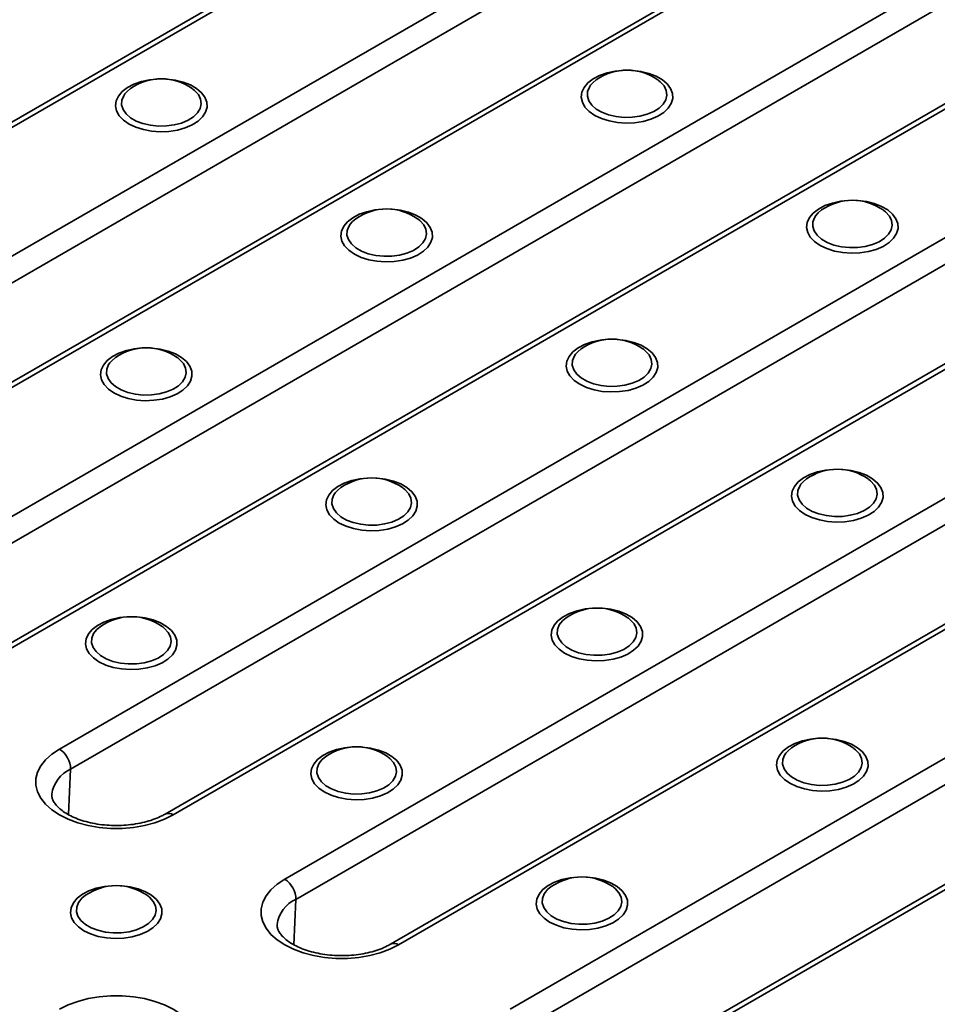
# Model space of a CAD drawing. Units: inches. Extents: x 0.2 to 8.4, y 0.1 to 10.9.
# Drawn here: x 7.2 to 7.4, y 8.3 to 8.5 of the extents above; entities that cross this region are included whole.
import ezdxf

# ---------------------------------------------------------------- set-up
doc = ezdxf.new("R2010")
doc.units = ezdxf.units.IN
doc.header["$MEASUREMENT"] = 0

msp = doc.modelspace()

# ---------------------------------------------------------------- linework, layer by layer
at = {"color": 7, "linetype": 'Continuous', "lineweight": 35}
for p, q in [((7.37370701481048, 8.625757023301434), (7.08202546757103, 8.457372850238)), ((7.375269387830224, 8.625602310643636), (7.083587840590774, 8.457218137580204)), ((7.105447250682357, 8.444598968740893), (7.397128797921809, 8.612983141804326)), ((7.399335478284053, 8.60902401717143), (7.107653931044602, 8.440639844107997)), ((7.41790118863464, 8.600244269806973), (7.126219641395188, 8.43186009674354)), ((7.419463561654384, 8.600089557149177), (7.127782014414933, 8.431705384085744)), ((7.149641424506517, 8.419086215246434), (7.441322971745968, 8.587470388309866)), ((7.443529652108213, 8.58351126367697), (7.151848104868761, 8.415127090613536)), ((7.462095362458799, 8.574731516312514), (7.170413815219348, 8.406347343249081)), ((7.463657735478543, 8.574576803654718), (7.171976188239092, 8.406192630591285)), ((7.193835598330676, 8.393573461751973), (7.485517145570127, 8.561957634815407)), ((7.487723825932371, 8.557998510182511), (7.196042278692921, 8.389614337119077)), ((7.506289536282958, 8.549218762818054), (7.214607989043508, 8.380834589754622)), ((7.507851909302702, 8.549064050160258), (7.216170362063251, 8.380679877096824)), ((7.238029772154835, 8.368060708257515), (7.529711319394286, 8.536444881320948)), ((7.531917999756531, 8.53248575668805), (7.24023645251708, 8.364101583624617)), ((7.550483710107118, 8.523706009323595), (7.258802162867665, 8.355321836260162)), ((7.552046083126862, 8.523551296665797), (7.260364535887409, 8.355167123602365)), ((7.311345672202922, 8.524683078806417), (7.311206885299018, 8.524783243244245)), ((7.220011046299661, 8.522982228573452), (7.219872259395755, 8.523082393011281)), ((7.282223945978995, 8.342547954763054), (7.573905493218446, 8.510932127826488)), ((7.576112173580689, 8.506973003193592), (7.284430626341238, 8.338588830130158)), ((7.355539846027082, 8.499170325311958), (7.355401059123177, 8.499270489749787)), ((7.26420522012382, 8.497469475078994), (7.264066433219915, 8.497569639516822)), ((7.594677883931276, 8.498193255829134), (7.302996336691825, 8.329809082765701)), ((7.59624025695102, 8.498038543171338), (7.30455870971157, 8.329654370107905)), ((7.308399393947978, 8.471956721584535), (7.308260607044073, 8.472056886022362)), ((7.217064768044716, 8.47025587135157), (7.216925981140812, 8.470356035789399)), ((7.352593567772138, 8.446443968090074), (7.352454780868233, 8.446544132527903)), ((7.261258941868875, 8.44474311785711), (7.261120154964971, 8.444843282294938)), ((7.305453115693034, 8.419230364362651), (7.30531432878913, 8.41933052880048)), ((7.214118489789772, 8.417529514129686), (7.213979702885868, 8.417629678567515)), ((7.258312663613931, 8.392016760635228), (7.258173876710026, 8.392116925073054)), ((7.349647289517193, 8.39371761086819), (7.349508502613288, 8.39381777530602)), ((7.195627622264094, 8.380717093660037), (7.196042278692921, 8.389614337119077)), ((7.302506837438091, 8.366504007140769), (7.302368050534185, 8.366604171578595)), ((7.211172211534828, 8.364803156907803), (7.211033424630923, 8.364903321345633)), ((7.239821796088254, 8.355204340165576), (7.24023645251708, 8.364101583624617))]:
    msp.add_line(p, q, dxfattribs=at)
at = {"color": 7, "linetype": 'Continuous', "lineweight": 35, "flags": 128}
for points in [[(7.298828276103367, 8.517829120317336), (7.297741839614171, 8.518588729696871), (7.296924057892783, 8.51945330775865), (7.29640448770132, 8.520391606398883), (7.296201907660231, 8.521369713059999), (7.296323639540018, 8.522352276418832), (7.296765283633374, 8.523303784075553), (7.297510877772076, 8.524189846064315), (7.298533474241322, 8.524978437796236), (7.299796113740365, 8.525641057511466), (7.301253161187934, 8.526153756407057), (7.302851955092977, 8.526498004209103), (7.304279378464351, 8.526648699207652)], [(7.306070676017144, 8.526648699207653), (7.306240609364985, 8.526637916430731), (7.307907994937509, 8.52642852405809), (7.309476603936795, 8.526040749773092), (7.310889742746636, 8.525488608748734), (7.312096336848551, 8.524792056800225), (7.313052776787942, 8.52397626912983), (7.313724494333423, 8.523070730429476), (7.314087211862756, 8.522108169227149), (7.314127819819379, 8.52112337499263), (7.313844850525936, 8.520151940755412), (7.313248531229965, 8.519228976679875), (7.312360414464512, 8.518387841092467), (7.31121259908345, 8.517658934824876), (7.309846570125254, 8.517068602448758), (7.308311699435626, 8.516638180114283), (7.306663461240356, 8.516383224406074), (7.304961427162262, 8.516312950087702), (7.303267113147535, 8.516429897056138), (7.301641756119159, 8.516729838543235), (7.300144100714967, 8.517201933882161), (7.298828276103367, 8.517829120317336), (7.298828276103367, 8.517829120317336)], [(7.207493650200105, 8.516128270084371), (7.206407213710909, 8.516887879463907), (7.20558943198952, 8.517752457525685), (7.205069861798059, 8.518690756165919), (7.204867281756969, 8.519668862827034), (7.204989013636755, 8.520651426185868), (7.205430657730113, 8.521602933842589), (7.206176251868813, 8.52248899583135), (7.207198848338059, 8.523277587563271), (7.208461487837103, 8.523940207278502), (7.209918535284673, 8.524452906174094), (7.211517329189714, 8.524797153976138), (7.212944752558637, 8.524947848974547)], [(7.214736050116439, 8.524947848974541), (7.214905983461722, 8.524937066197769), (7.216573369034247, 8.524727673825126), (7.218141978033532, 8.524339899540129), (7.219555116843375, 8.52378775851577), (7.220761710945289, 8.52309120656726), (7.22171815088468, 8.522275418896868), (7.22238986843016, 8.521369880196511), (7.222752585959492, 8.520407318994184), (7.222793193916116, 8.519422524759667), (7.222510224622674, 8.518451090522449), (7.221913905326701, 8.51752812644691), (7.221025788561251, 8.516686990859503), (7.219877973180188, 8.515958084591912), (7.218511944221992, 8.515367752215793), (7.216977073532363, 8.514937329881318), (7.215328835337092, 8.514682374173109), (7.213626801258999, 8.51461209985474), (7.211932487244272, 8.514729046823174), (7.210307130215898, 8.51502898831027), (7.208809474811704, 8.515501083649196), (7.207493650200105, 8.516128270084371), (7.207493650200105, 8.516128270084371)], [(7.298020233153744, 8.523728897655872), (7.297781258362188, 8.523374786809615), (7.297423873942962, 8.52248571289879), (7.297383822650469, 8.52157330775401), (7.297662744189331, 8.520674925349105), (7.298249219478975, 8.51982734556529), (7.299119238152134, 8.519065268418498), (7.300237181542106, 8.51841989343666), (7.301557280915153, 8.51791764234736), (7.303025491247838, 8.517579077369207), (7.304581703836632, 8.517418059392186), (7.306162207155304, 8.517441180511195), (7.307702295212286, 8.517647494144905), (7.309138916621572, 8.51802855378891), (7.310413255933871, 8.518568758816615), (7.311473141548008, 8.519245993170712), (7.312275181622409, 8.520032530797172), (7.312786540542193, 8.520896170753154), (7.312986283213101, 8.521801555517388), (7.312866232146717, 8.522711618531249), (7.312431302247807, 8.523589101708016), (7.311699299597532, 8.524398080783339), (7.311345672202922, 8.524683078806417)], [(7.299143169182503, 8.524783243244245), (7.298441344548033, 8.524204130696114), (7.298020233153744, 8.523728897655872)], [(7.206685607250481, 8.522028047422909), (7.206446632458926, 8.52167393657665), (7.206089248039699, 8.520784862665826), (7.206049196747207, 8.519872457521046), (7.206328118286069, 8.518974075116141), (7.206914593575712, 8.518126495332325), (7.207784612248871, 8.517364418185533), (7.208902555638844, 8.516719043203695), (7.210222655011891, 8.516216792114397), (7.211690865344575, 8.515878227136245), (7.21324707793337, 8.515717209159222), (7.214827581252042, 8.51574033027823), (7.216367669309023, 8.515946643911942), (7.21780429071831, 8.516327703555948), (7.219078630030609, 8.516867908583652), (7.220138515644746, 8.517545142937747), (7.220940555719147, 8.518331680564208), (7.22145191463893, 8.51919532052019), (7.221651657309839, 8.520100705284424), (7.221531606243456, 8.521010768298282), (7.221096676344545, 8.521888251475053), (7.220364673694269, 8.522697230550374), (7.220011046299661, 8.522982228573452)], [(7.207808543279239, 8.523082393011281), (7.207106718644771, 8.522503280463152), (7.206685607250481, 8.522028047422909)], [(7.343022449927526, 8.492316366822875), (7.34193601343833, 8.49307597620241), (7.341118231716942, 8.49394055426419), (7.34059866152548, 8.494878852904423), (7.340396081484391, 8.49585695956554), (7.340517813364177, 8.496839522924374), (7.340959457457534, 8.497791030581093), (7.341705051596234, 8.498677092569856), (7.342727648065481, 8.499465684301775), (7.343990287564524, 8.500128304017005), (7.345447335012094, 8.500641002912598), (7.347046128917135, 8.500985250714642), (7.348473552291252, 8.50113594571335)], [(7.35026484983854, 8.501135945713353), (7.350434783189145, 8.501125162936273), (7.352102168761668, 8.50091577056363), (7.353670777760954, 8.500527996278633), (7.355083916570796, 8.499975855254274), (7.35629051067271, 8.499279303305764), (7.357246950612102, 8.49846351563537), (7.357918668157582, 8.497557976935017), (7.358281385686915, 8.49659541573269), (7.358321993643538, 8.495610621498171), (7.358039024350096, 8.494639187260953), (7.357442705054124, 8.493716223185416), (7.356554588288672, 8.492875087598007), (7.355406772907609, 8.492146181330417), (7.354040743949414, 8.491555848954299), (7.352505873259784, 8.491125426619824), (7.350857635064513, 8.490870470911613), (7.34915560098642, 8.490800196593243), (7.347461286971694, 8.490917143561678), (7.345835929943319, 8.491217085048776), (7.344338274539126, 8.491689180387702), (7.343022449927526, 8.492316366822875), (7.343022449927526, 8.492316366822875)], [(7.251687824024263, 8.49061551658991), (7.250601387535069, 8.491375125969448), (7.24978360581368, 8.492239704031226), (7.249264035622217, 8.49317800267146), (7.249061455581129, 8.494156109332575), (7.249183187460915, 8.495138672691409), (7.249624831554272, 8.49609018034813), (7.250370425692973, 8.496976242336892), (7.251393022162219, 8.497764834068812), (7.252655661661263, 8.498427453784043), (7.254112709108831, 8.498940152679634), (7.255711503013874, 8.49928440048168), (7.257138926381491, 8.49943509548001)], [(7.258930223941759, 8.499435095480015), (7.259100157285882, 8.499424312703308), (7.260767542858406, 8.499214920330667), (7.262336151857691, 8.498827146045668), (7.263749290667533, 8.49827500502131), (7.264955884769447, 8.4975784530728), (7.26591232470884, 8.496762665402407), (7.26658404225432, 8.495857126702052), (7.266946759783652, 8.494894565499726), (7.266987367740276, 8.493909771265207), (7.266704398446834, 8.49293833702799), (7.266108079150861, 8.492015372952451), (7.26521996238541, 8.491174237365044), (7.264072147004347, 8.490445331097453), (7.26270611804615, 8.489854998721334), (7.261171247356523, 8.48942457638686), (7.259523009161251, 8.489169620678648), (7.257820975083158, 8.48909934636028), (7.256126661068432, 8.489216293328713), (7.254501304040056, 8.489516234815811), (7.253003648635864, 8.489988330154738), (7.251687824024263, 8.49061551658991), (7.251687824024263, 8.49061551658991)], [(7.342214406977903, 8.498216144161413), (7.341975432186347, 8.497862033315155), (7.34161804776712, 8.49697295940433), (7.341577996474629, 8.49606055425955), (7.341856918013491, 8.495162171854647), (7.342443393303134, 8.49431459207083), (7.343313411976292, 8.493552514924039), (7.344431355366265, 8.4929071399422), (7.345751454739312, 8.492404888852901), (7.347219665071997, 8.492066323874749), (7.348775877660791, 8.491905305897728), (7.350356380979464, 8.491928427016736), (7.351896469036445, 8.492134740650446), (7.353333090445732, 8.492515800294452), (7.354607429758031, 8.493056005322154), (7.355667315372167, 8.493733239676253), (7.356469355446569, 8.494519777302711), (7.356980714366353, 8.495383417258696), (7.357180457037261, 8.496288802022928), (7.357060405970877, 8.497198865036788), (7.356625476071966, 8.498076348213557), (7.35589347342169, 8.498885327288878), (7.355539846027082, 8.499170325311958)], [(7.343337343006662, 8.499270489749787), (7.342635518372193, 8.498691377201656), (7.342214406977903, 8.498216144161413)], [(7.250879781074641, 8.496515293928448), (7.250640806283085, 8.496161183082192), (7.250283421863859, 8.495272109171365), (7.250243370571367, 8.494359704026586), (7.250522292110229, 8.493461321621682), (7.251108767399872, 8.492613741837866), (7.25197878607303, 8.491851664691074), (7.253096729463003, 8.491206289709236), (7.25441682883605, 8.490704038619937), (7.255885039168735, 8.490365473641784), (7.25744125175753, 8.490204455664763), (7.259021755076201, 8.490227576783772), (7.260561843133183, 8.490433890417481), (7.26199846454247, 8.490814950061488), (7.263272803854768, 8.491355155089192), (7.264332689468905, 8.492032389443288), (7.265134729543306, 8.492818927069749), (7.26564608846309, 8.493682567025731), (7.265845831133999, 8.494587951789965), (7.265725780067615, 8.495498014803823), (7.265290850168704, 8.496375497980592), (7.264558847518428, 8.497184477055916), (7.26420522012382, 8.497469475078994)], [(7.252002717103399, 8.497569639516822), (7.25130089246893, 8.496990526968691), (7.250879781074641, 8.496515293928448)], [(7.295881997848423, 8.46510276309545), (7.294795561359227, 8.465862372474987), (7.293977779637838, 8.466726950536767), (7.293458209446377, 8.467665249177), (7.293255629405287, 8.468643355838115), (7.293377361285074, 8.469625919196949), (7.293819005378431, 8.47057742685367), (7.294564599517131, 8.471463488842431), (7.295587195986379, 8.472252080574354), (7.296849835485421, 8.472914700289582), (7.298306882932991, 8.473427399185175), (7.299905676838033, 8.473771646987219), (7.30133310020414, 8.473922341985464)], [(7.303124397767498, 8.473922341985464), (7.30329433111004, 8.47391155920885), (7.304961716682565, 8.473702166836206), (7.30653032568185, 8.47331439255121), (7.307943464491693, 8.47276225152685), (7.309150058593606, 8.47206569957834), (7.310106498532998, 8.471249911907947), (7.310778216078479, 8.470344373207592), (7.311140933607811, 8.469381812005265), (7.311181541564434, 8.468397017770748), (7.310898572270993, 8.46742558353353), (7.31030225297502, 8.46650261945799), (7.309414136209569, 8.465661483870583), (7.308266320828507, 8.464932577602992), (7.30690029187031, 8.464342245226874), (7.305365421180681, 8.463911822892399), (7.303717182985411, 8.46365686718419), (7.302015148907318, 8.46358659286582), (7.300320834892592, 8.463703539834254), (7.298695477864215, 8.46400348132135), (7.297197822460022, 8.464475576660277), (7.295881997848423, 8.46510276309545), (7.295881997848423, 8.46510276309545)], [(7.204547371945161, 8.463401912862487), (7.203460935455965, 8.464161522242023), (7.202643153734575, 8.465026100303803), (7.202123583543114, 8.465964398944037), (7.201921003502026, 8.466942505605152), (7.202042735381812, 8.467925068963986), (7.202484379475169, 8.468876576620705), (7.203229973613869, 8.469762638609469), (7.204252570083115, 8.470551230341387), (7.205515209582158, 8.471213850056618), (7.206972257029729, 8.471726548952212), (7.208571050934769, 8.472070796754254), (7.209998474305533, 8.47222149175277)], [(7.211789771859469, 8.472221491752775), (7.211959705206779, 8.472210708975885), (7.213627090779302, 8.472001316603244), (7.215195699778588, 8.471613542318245), (7.216608838588431, 8.471061401293886), (7.217815432690344, 8.470364849345376), (7.218771872629736, 8.469549061674984), (7.219443590175216, 8.468643522974629), (7.219806307704549, 8.467680961772302), (7.219846915661171, 8.466696167537783), (7.219563946367731, 8.465724733300565), (7.218967627071757, 8.464801769225028), (7.218079510306306, 8.46396063363762), (7.216931694925244, 8.463231727370028), (7.215565665967048, 8.462641394993911), (7.214030795277418, 8.462210972659436), (7.212382557082148, 8.461956016951227), (7.210680523004055, 8.461885742632855), (7.208986208989329, 8.46200268960129), (7.207360851960953, 8.462302631088388), (7.205863196556759, 8.462774726427314), (7.204547371945161, 8.463401912862487), (7.204547371945161, 8.463401912862487)], [(7.295073954898799, 8.47100254043399), (7.294834980107244, 8.470648429587731), (7.294477595688018, 8.469759355676906), (7.294437544395526, 8.468846950532125), (7.294716465934388, 8.467948568127223), (7.295302941224031, 8.467100988343406), (7.29617295989719, 8.466338911196614), (7.297290903287162, 8.465693536214777), (7.298611002660208, 8.465191285125478), (7.300079212992893, 8.464852720147325), (7.301635425581688, 8.464691702170303), (7.303215928900361, 8.464714823289311), (7.304756016957342, 8.464921136923023), (7.306192638366629, 8.465302196567029), (7.307466977678927, 8.465842401594733), (7.308526863293064, 8.466519635948828), (7.309328903367465, 8.467306173575288), (7.309840262287248, 8.46816981353127), (7.310040004958156, 8.469075198295505), (7.309919953891774, 8.469985261309365), (7.309485023992863, 8.470862744486134), (7.308753021342588, 8.471671723561455), (7.308399393947978, 8.471956721584535)], [(7.296196890927558, 8.472056886022362), (7.295495066293089, 8.471477773474232), (7.295073954898799, 8.47100254043399)], [(7.203739328995536, 8.469301690201025), (7.203500354203981, 8.468947579354769), (7.203142969784755, 8.468058505443942), (7.203102918492264, 8.467146100299162), (7.203381840031126, 8.466247717894259), (7.203968315320769, 8.465400138110443), (7.204838333993927, 8.464638060963651), (7.205956277383899, 8.463992685981813), (7.207276376756946, 8.463490434892513), (7.208744587089631, 8.46315186991436), (7.210300799678425, 8.46299085193734), (7.211881302997099, 8.463013973056349), (7.21342139105408, 8.463220286690058), (7.214858012463367, 8.463601346334064), (7.216132351775665, 8.464141551361768), (7.217192237389802, 8.464818785715865), (7.217994277464204, 8.465605323342325), (7.218505636383987, 8.466468963298308), (7.218705379054895, 8.46737434806254), (7.218585327988512, 8.4682844110764), (7.218150398089601, 8.469161894253169), (7.217418395439324, 8.46997087332849), (7.217064768044716, 8.47025587135157)], [(7.204862265024295, 8.470356035789399), (7.204160440389827, 8.469776923241268), (7.203739328995536, 8.469301690201025)], [(7.340076171672582, 8.439590009600991), (7.338989735183387, 8.440349618980528), (7.338171953461997, 8.441214197042306), (7.337652383270535, 8.44215249568254), (7.337449803229447, 8.443130602343656), (7.337571535109233, 8.44411316570249), (7.33801317920259, 8.44506467335921), (7.338758773341291, 8.445950735347973), (7.339781369810536, 8.446739327079893), (7.341044009309581, 8.447401946795123), (7.34250105675715, 8.447914645690714), (7.344099850662192, 8.448258893492758), (7.345527274028079, 8.44840958849099)], [(7.347318571591882, 8.44840958849099), (7.3474885049342, 8.44839880571439), (7.349155890506723, 8.448189413341748), (7.350724499506009, 8.447801639056749), (7.352137638315852, 8.44724949803239), (7.353344232417765, 8.44655294608388), (7.354300672357158, 8.445737158413488), (7.354972389902638, 8.444831619713133), (7.35533510743197, 8.443869058510806), (7.355375715388593, 8.442884264276287), (7.355092746095152, 8.441912830039069), (7.354496426799179, 8.440989865963532), (7.353608310033727, 8.440148730376125), (7.352460494652665, 8.439419824108533), (7.351094465694469, 8.438829491732415), (7.349559595004841, 8.43839906939794), (7.347911356809569, 8.438144113689729), (7.346209322731477, 8.438073839371361), (7.34451500871675, 8.438190786339796), (7.342889651688374, 8.43849072782689), (7.341391996284182, 8.438962823165816), (7.340076171672582, 8.439590009600991), (7.340076171672582, 8.439590009600991)], [(7.24874154576932, 8.437889159368028), (7.247655109280124, 8.438648768747564), (7.246837327558735, 8.439513346809342), (7.246317757367273, 8.440451645449576), (7.246115177326184, 8.441429752110693), (7.246236909205971, 8.442412315469527), (7.246678553299327, 8.443363823126246), (7.247424147438029, 8.444249885115008), (7.248446743907274, 8.445038476846928), (7.249709383406318, 8.445701096562159), (7.251166430853888, 8.446213795457751), (7.252765224758929, 8.446558043259795), (7.25419264813112, 8.446708738258392)], [(7.255983945682379, 8.446708738258389), (7.256153879030937, 8.446697955481424), (7.257821264603462, 8.446488563108783), (7.259389873602747, 8.446100788823786), (7.260803012412589, 8.445548647799427), (7.262009606514503, 8.444852095850917), (7.262966046453895, 8.444036308180523), (7.263637763999376, 8.44313076948017), (7.264000481528708, 8.442168208277842), (7.264041089485331, 8.441183414043325), (7.263758120191889, 8.440211979806106), (7.263161800895917, 8.439289015730568), (7.262273684130465, 8.43844788014316), (7.261125868749404, 8.437718973875569), (7.259759839791206, 8.437128641499452), (7.258224969101578, 8.436698219164976), (7.256576730906308, 8.436443263456766), (7.254874696828215, 8.436372989138395), (7.253180382813487, 8.436489936106831), (7.251555025785112, 8.436789877593927), (7.250057370380919, 8.437261972932854), (7.24874154576932, 8.437889159368028), (7.24874154576932, 8.437889159368028)], [(7.339268128722958, 8.445489786939529), (7.339029153931404, 8.445135676093273), (7.338671769512177, 8.444246602182446), (7.338631718219685, 8.443334197037666), (7.338910639758547, 8.442435814632763), (7.33949711504819, 8.441588234848947), (7.340367133721349, 8.440826157702155), (7.341485077111321, 8.440180782720317), (7.342805176484368, 8.439678531631017), (7.344273386817052, 8.439339966652865), (7.345829599405848, 8.439178948675844), (7.34741010272452, 8.439202069794852), (7.348950190781501, 8.439408383428562), (7.350386812190787, 8.439789443072568), (7.351661151503087, 8.440329648100272), (7.352721037117224, 8.441006882454369), (7.353523077191625, 8.44179342008083), (7.354034436111408, 8.442657060036812), (7.354234178782316, 8.443562444801046), (7.354114127715933, 8.444472507814904), (7.353679197817022, 8.445349990991675), (7.352947195166747, 8.446158970066994), (7.352593567772138, 8.446443968090074)], [(7.340391064751717, 8.446544132527903), (7.339689240117249, 8.445965019979772), (7.339268128722958, 8.445489786939529)], [(7.247933502819696, 8.443788936706566), (7.24769452802814, 8.443434825860308), (7.247337143608915, 8.442545751949483), (7.247297092316423, 8.441633346804704), (7.247576013855284, 8.440734964399798), (7.248162489144928, 8.439887384615984), (7.249032507818087, 8.439125307469192), (7.250150451208058, 8.438479932487352), (7.251470550581105, 8.437977681398053), (7.25293876091379, 8.4376391164199), (7.254494973502585, 8.43747809844288), (7.256075476821256, 8.43750121956189), (7.257615564878239, 8.4377075331956), (7.259052186287525, 8.438088592839604), (7.260326525599824, 8.438628797867308), (7.261386411213961, 8.439306032221404), (7.262188451288361, 8.440092569847865), (7.262699810208145, 8.440956209803847), (7.262899552879054, 8.441861594568081), (7.262779501812671, 8.442771657581941), (7.26234457191376, 8.443649140758708), (7.261612569263484, 8.444458119834032), (7.261258941868875, 8.44474311785711)], [(7.249056438848455, 8.44484328229494), (7.248354614213986, 8.444264169746807), (7.247933502819696, 8.443788936706566)], [(7.292935719593479, 8.412376405873568), (7.291849283104284, 8.413136015253103), (7.291031501382895, 8.414000593314883), (7.290511931191432, 8.414938891955117), (7.290309351150343, 8.415916998616233), (7.29043108303013, 8.416899561975066), (7.290872727123487, 8.417851069631785), (7.291618321262188, 8.41873713162055), (7.292640917731434, 8.41952572335247), (7.293903557230476, 8.420188343067698), (7.295360604678047, 8.42070104196329), (7.296959398583088, 8.421045289765335), (7.298386821950778, 8.421195984763672)], [(7.300178119510942, 8.421195984763674), (7.300348052855097, 8.421185201986965), (7.30201543842762, 8.420975809614324), (7.303584047426907, 8.420588035329326), (7.304997186236749, 8.420035894304968), (7.306203780338662, 8.419339342356457), (7.307160220278055, 8.418523554686063), (7.307831937823535, 8.41761801598571), (7.308194655352867, 8.416655454783383), (7.30823526330949, 8.415670660548864), (7.307952294016049, 8.414699226311646), (7.307355974720076, 8.413776262236109), (7.306467857954624, 8.412935126648701), (7.305320042573562, 8.412206220381108), (7.303954013615366, 8.411615888004992), (7.302419142925737, 8.411185465670517), (7.300770904730467, 8.410930509962308), (7.299068870652373, 8.410860235643936), (7.297374556637648, 8.41097718261237), (7.295749199609271, 8.411277124099469), (7.294251544205078, 8.411749219438395), (7.292935719593479, 8.412376405873568), (7.292935719593479, 8.412376405873568)], [(7.201601093690216, 8.410675555640603), (7.200514657201022, 8.41143516502014), (7.199696875479632, 8.412299743081919), (7.19917730528817, 8.413238041722153), (7.198974725247081, 8.414216148383268), (7.199096457126867, 8.415198711742102), (7.199538101220224, 8.416150219398823), (7.200283695358926, 8.417036281387585), (7.201306291828171, 8.417824873119505), (7.202568931327215, 8.418487492834736), (7.204025978774784, 8.419000191730326), (7.205624772679825, 8.419344439532372), (7.207052196047473, 8.419495134530706)], [(7.208843493607682, 8.41949513453071), (7.209013426951834, 8.419484351754003), (7.210680812524358, 8.41927495938136), (7.212249421523644, 8.418887185096361), (7.213662560333486, 8.418335044072002), (7.2148691544354, 8.417638492123494), (7.215825594374793, 8.4168227044531), (7.216497311920273, 8.415917165752745), (7.216860029449605, 8.414954604550418), (7.216900637406228, 8.4139698103159), (7.216617668112786, 8.412998376078683), (7.216021348816814, 8.412075412003144), (7.215133232051362, 8.411234276415737), (7.2139854166703, 8.410505370148146), (7.212619387712103, 8.409915037772027), (7.211084517022475, 8.409484615437552), (7.209436278827204, 8.409229659729343), (7.207734244749111, 8.409159385410973), (7.206039930734384, 8.409276332379408), (7.204414573706009, 8.409576273866504), (7.202916918301816, 8.41004836920543), (7.201601093690216, 8.410675555640603), (7.201601093690216, 8.410675555640603)], [(7.292127676643855, 8.418276183212106), (7.291888701852299, 8.41792207236585), (7.291531317433074, 8.417032998455023), (7.291491266140582, 8.416120593310243), (7.291770187679444, 8.41522221090534), (7.292356662969087, 8.414374631121524), (7.293226681642246, 8.413612553974732), (7.294344625032218, 8.412967178992893), (7.295664724405265, 8.412464927903594), (7.297132934737949, 8.412126362925441), (7.298689147326743, 8.41196534494842), (7.300269650645416, 8.41198846606743), (7.301809738702398, 8.412194779701139), (7.303246360111684, 8.412575839345145), (7.304520699423984, 8.413116044372849), (7.30558058503812, 8.413793278726946), (7.306382625112521, 8.414579816353406), (7.306893984032305, 8.415443456309388), (7.307093726703213, 8.41634884107362), (7.30697367563683, 8.41725890408748), (7.306538745737918, 8.41813638726425), (7.305806743087643, 8.418945366339571), (7.305453115693034, 8.419230364362651)], [(7.293250612672614, 8.41933052880048), (7.292548788038146, 8.418751416252348), (7.292127676643855, 8.418276183212106)], [(7.200793050740593, 8.416575332979141), (7.200554075949037, 8.416221222132885), (7.200196691529812, 8.41533214822206), (7.20015664023732, 8.414419743077278), (7.200435561776182, 8.413521360672375), (7.201022037065825, 8.412673780888559), (7.201892055738983, 8.411911703741767), (7.203009999128955, 8.411266328759929), (7.204330098502003, 8.41076407767063), (7.205798308834687, 8.410425512692477), (7.207354521423481, 8.410264494715456), (7.208935024742154, 8.410287615834465), (7.210475112799136, 8.410493929468174), (7.211911734208422, 8.41087498911218), (7.21318607352072, 8.411415194139884), (7.214245959134857, 8.412092428493981), (7.215047999209259, 8.412878966120442), (7.215559358129043, 8.413742606076424), (7.215759100799951, 8.414647990840658), (7.215639049733568, 8.415558053854516), (7.215204119834656, 8.416435537031287), (7.21447211718438, 8.417244516106608), (7.214118489789772, 8.417529514129686)], [(7.201915986769352, 8.417629678567515), (7.201214162134884, 8.417050566019386), (7.200793050740593, 8.416575332979141)], [(7.337129893417639, 8.386863652379109), (7.336043456928443, 8.387623261758645), (7.335225675207053, 8.388487839820423), (7.334706105015592, 8.389426138460657), (7.334503524974502, 8.390404245121774), (7.334625256854288, 8.391386808480608), (7.335066900947647, 8.392338316137327), (7.335812495086347, 8.39322437812609), (7.336835091555593, 8.394012969858009), (7.338097731054636, 8.39467558957324), (7.339554778502206, 8.395188288468832), (7.341153572407247, 8.395532536270876), (7.342580995781, 8.395683231269564)], [(7.344372293329031, 8.395683231269565), (7.344542226679255, 8.395672448492506), (7.34620961225178, 8.395463056119864), (7.347778221251065, 8.395075281834865), (7.349191360060908, 8.394523140810508), (7.350397954162822, 8.393826588861998), (7.351354394102213, 8.393010801191604), (7.352026111647694, 8.39210526249125), (7.352388829177026, 8.391142701288922), (7.352429437133649, 8.390157907054405), (7.352146467840207, 8.389186472817185), (7.351550148544235, 8.38826350874165), (7.350662031778784, 8.38742237315424), (7.349514216397722, 8.38669346688665), (7.348148187439525, 8.386103134510531), (7.346613316749896, 8.385672712176056), (7.344965078554626, 8.385417756467847), (7.343263044476533, 8.385347482149477), (7.341568730461805, 8.385464429117912), (7.339943373433431, 8.385764370605008), (7.338445718029237, 8.386236465943934), (7.337129893417639, 8.386863652379109), (7.337129893417639, 8.386863652379109)], [(7.216170362063251, 8.380679877096824), (7.21446741007365, 8.379828021939732), (7.212571789584922, 8.379124746197865), (7.210522089963699, 8.378584366537252), (7.208360037183424, 8.378217883529452), (7.206129644403857, 8.378032757711656), (7.20387631599007, 8.378032757711656), (7.201645923210502, 8.378217883529452), (7.199483870430227, 8.378584366537252), (7.197434170809004, 8.379124746197865), (7.195538550320276, 8.379828021939732), (7.193835598330676, 8.380679877096824), (7.192359982031803, 8.381662970354693), (7.191141740716177, 8.382757288769612), (7.190205674263865, 8.383940555174412), (7.189570838288446, 8.385188681677343), (7.189250156219661, 8.386476260022112), (7.189250156219661, 8.387777078826685), (7.189570838288446, 8.389064657171454), (7.190205674263865, 8.390312783674387), (7.191141740716177, 8.391496050079185), (7.192359982031803, 8.392590368494107), (7.193835598330676, 8.393573461751973)], [(7.245795267514375, 8.385162802146144), (7.24470883102518, 8.38592241152568), (7.243891049303791, 8.38678698958746), (7.243371479112329, 8.387725288227692), (7.24316889907124, 8.38870339488881), (7.243290630951026, 8.389685958247643), (7.243732275044383, 8.390637465904362), (7.244477869183084, 8.391523527893124), (7.245500465652331, 8.392312119625046), (7.246763105151373, 8.392974739340275), (7.248220152598944, 8.393487438235868), (7.249818946503985, 8.393831686037911), (7.251246369866903, 8.393982381035972)], [(7.246110160593511, 8.392116925073054), (7.245408335959041, 8.391537812524925), (7.244987224564752, 8.391062579484682)], [(7.253037667436595, 8.393982381035974), (7.253207600775993, 8.393971598259542), (7.254874986348518, 8.3937622058869), (7.256443595347803, 8.393374431601902), (7.257856734157645, 8.392822290577543), (7.259063328259559, 8.392125738629034), (7.26001976819895, 8.391309950958641), (7.260691485744431, 8.390404412258286), (7.261054203273765, 8.389441851055958), (7.261094811230387, 8.38845705682144), (7.260811841936945, 8.387485622584222), (7.260215522640973, 8.386562658508684), (7.259327405875521, 8.385721522921278), (7.25817959049446, 8.384992616653685), (7.256813561536263, 8.384402284277568), (7.255278690846634, 8.383971861943092), (7.253630452651364, 8.383716906234882), (7.251928418573271, 8.383646631916513), (7.250234104558543, 8.383763578884947), (7.248608747530168, 8.384063520372043), (7.247111092125975, 8.38453561571097), (7.245795267514375, 8.385162802146144), (7.245795267514375, 8.385162802146144)], [(7.336321850468014, 8.392763429717647), (7.336082875676459, 8.392409318871389), (7.335725491257233, 8.391520244960564), (7.33568543996474, 8.390607839815784), (7.335964361503604, 8.389709457410879), (7.336550836793246, 8.388861877627063), (7.337420855466405, 8.388099800480273), (7.338538798856376, 8.387454425498433), (7.339858898229424, 8.386952174409133), (7.341327108562108, 8.38661360943098), (7.342883321150903, 8.38645259145396), (7.344463824469575, 8.386475712572969), (7.346003912526557, 8.386682026206678), (7.347440533935844, 8.387063085850684), (7.348714873248142, 8.387603290878388), (7.34977475886228, 8.388280525232485), (7.35057679893668, 8.389067062858945), (7.351088157856464, 8.389930702814928), (7.351287900527372, 8.390836087579162), (7.35116784946099, 8.391746150593022), (7.350732919562078, 8.39262363376979), (7.350000916911802, 8.393432612845112), (7.349647289517193, 8.39371761086819)], [(7.337444786496773, 8.39381777530602), (7.336742961862305, 8.393238662757888), (7.336321850468014, 8.392763429717647)], [(7.244987224564752, 8.391062579484682), (7.244748249773196, 8.390708468638424), (7.244390865353971, 8.3898193947276), (7.244350814061479, 8.38890698958282), (7.244629735600341, 8.388008607177916), (7.245216210889984, 8.387161027394098), (7.246086229563143, 8.386398950247308), (7.247204172953114, 8.38575357526547), (7.248524272326161, 8.38525132417617), (7.249992482658846, 8.384912759198018), (7.25154869524764, 8.384751741220997), (7.253129198566312, 8.384774862340006), (7.254669286623295, 8.384981175973715), (7.256105908032581, 8.385362235617722), (7.257380247344879, 8.385902440645426), (7.258440132959016, 8.38657967499952), (7.259242173033417, 8.387366212625981), (7.259753531953201, 8.388229852581965), (7.25995327462411, 8.3891352373462), (7.259833223557727, 8.390045300360057), (7.259398293658816, 8.390922783536826), (7.25866629100854, 8.391731762612148), (7.258312663613931, 8.392016760635228)], [(7.260364535887409, 8.355167123602365), (7.258661583897809, 8.354315268445273), (7.256765963409081, 8.353611992703406), (7.254716263787858, 8.353071613042792), (7.252554211007583, 8.352705130034993), (7.250323818228017, 8.352520004217196), (7.248070489814229, 8.352520004217196), (7.245840097034661, 8.352705130034993), (7.243678044254386, 8.353071613042792), (7.241628344633163, 8.353611992703406), (7.239732724144435, 8.354315268445273), (7.238029772154835, 8.355167123602365), (7.236554155855963, 8.356150216860232), (7.235335914540336, 8.357244535275154), (7.234399848088024, 8.358427801679952), (7.233765012112605, 8.359675928182885), (7.23344433004382, 8.360963506527652), (7.23344433004382, 8.362264325332227), (7.233765012112605, 8.363551903676994), (7.234399848088024, 8.364800030179927), (7.235335914540336, 8.365983296584725), (7.236554155855963, 8.367077614999646), (7.238029772154835, 8.368060708257515)], [(7.289989441338534, 8.359650048651684), (7.28890300484934, 8.360409658031221), (7.28808522312795, 8.361274236093), (7.287565652936488, 8.362212534733233), (7.287363072895399, 8.363190641394349), (7.287484804775185, 8.364173204753182), (7.287926448868542, 8.365124712409903), (7.288672043007244, 8.366010774398665), (7.289694639476489, 8.366799366130586), (7.290957278975533, 8.367461985845816), (7.292414326423103, 8.367974684741407), (7.294013120328144, 8.368318932543453), (7.295440543695792, 8.368469627541787)], [(7.29723184125604, 8.368469627541787), (7.297401774600153, 8.368458844765083), (7.299069160172676, 8.36824945239244), (7.300637769171963, 8.367861678107442), (7.302050907981804, 8.367309537083083), (7.303257502083718, 8.366612985134573), (7.30421394202311, 8.36579719746418), (7.30488565956859, 8.364891658763826), (7.305248377097923, 8.363929097561499), (7.305288985054546, 8.36294430332698), (7.305006015761104, 8.361972869089763), (7.304409696465132, 8.361049905014225), (7.30352157969968, 8.360208769426817), (7.302373764318618, 8.359479863159226), (7.301007735360422, 8.358889530783108), (7.299472864670793, 8.358459108448633), (7.297824626475522, 8.358204152740422), (7.296122592397428, 8.358133878422054), (7.294428278382703, 8.358250825390488), (7.292802921354327, 8.358550766877585), (7.291305265950134, 8.359022862216511), (7.289989441338534, 8.359650048651684), (7.289989441338534, 8.359650048651684)], [(7.198654815435273, 8.357949198418721), (7.197568378946077, 8.358708807798257), (7.196750597224688, 8.359573385860035), (7.196231027033225, 8.360511684500269), (7.196028446992137, 8.361489791161386), (7.196150178871923, 8.36247235452022), (7.19659182296528, 8.363423862176939), (7.197337417103982, 8.364309924165703), (7.198360013573227, 8.365098515897621), (7.199622653072271, 8.365761135612852), (7.201079700519839, 8.366273834508444), (7.202678494424882, 8.366618082310488), (7.204105917797342, 8.366768777309101)], [(7.205897215348033, 8.3667687773091), (7.20606714869689, 8.366757994532119), (7.207734534269414, 8.366548602159478), (7.2093031432687, 8.366160827874479), (7.210716282078542, 8.36560868685012), (7.211922876180457, 8.36491213490161), (7.212879316119848, 8.364096347231216), (7.213551033665328, 8.363190808530863), (7.213913751194661, 8.362228247328535), (7.213954359151284, 8.361243453094017), (7.213671389857842, 8.360272018856799), (7.21307507056187, 8.359349054781262), (7.212186953796418, 8.358507919193853), (7.211039138415357, 8.357779012926262), (7.209673109457159, 8.357188680550145), (7.208138238767531, 8.35675825821567), (7.20649000057226, 8.356503302507459), (7.204787966494167, 8.35643302818909), (7.20309365247944, 8.356549975157524), (7.201468295451065, 8.356849916644622), (7.199970640046872, 8.357322011983547), (7.198654815435273, 8.357949198418721), (7.198654815435273, 8.357949198418721)], [(7.289181398388911, 8.365549825990222), (7.288942423597356, 8.365195715143965), (7.28858503917813, 8.36430664123314), (7.288544987885637, 8.363394236088359), (7.288823909424499, 8.362495853683455), (7.289410384714143, 8.36164827389964), (7.290280403387302, 8.360886196752848), (7.291398346777274, 8.360240821771011), (7.292718446150321, 8.35973857068171), (7.294186656483006, 8.359400005703558), (7.2957428690718, 8.359238987726537), (7.297323372390472, 8.359262108845545), (7.298863460447454, 8.359468422479255), (7.30030008185674, 8.359849482123261), (7.301574421169039, 8.360389687150965), (7.302634306783175, 8.361066921505062), (7.303436346857577, 8.361853459131522), (7.303947705777361, 8.362717099087504), (7.304147448448269, 8.363622483851739), (7.304027397381885, 8.364532546865597), (7.303592467482974, 8.365410030042367), (7.302860464832699, 8.366219009117689), (7.302506837438091, 8.366504007140769)], [(7.29030433441767, 8.366604171578595), (7.289602509783201, 8.366025059030465), (7.289181398388911, 8.365549825990222)], [(7.197846772485649, 8.363848975757259), (7.197607797694094, 8.363494864911), (7.197250413274867, 8.362605791000176), (7.197210361982375, 8.361693385855396), (7.197489283521237, 8.360795003450491), (7.19807575881088, 8.359947423666677), (7.198945777484039, 8.359185346519885), (7.200063720874011, 8.358539971538045), (7.201383820247059, 8.358037720448747), (7.202852030579743, 8.357699155470595), (7.204408243168538, 8.357538137493572), (7.205988746487209, 8.357561258612582), (7.207528834544191, 8.357767572246292), (7.208965455953478, 8.358148631890298), (7.210239795265776, 8.358688836918002), (7.211299680879914, 8.359366071272097), (7.212101720954315, 8.360152608898558), (7.212613079874099, 8.36101624885454), (7.212812822545007, 8.361921633618774), (7.212692771478623, 8.362831696632634), (7.212257841579713, 8.363709179809403), (7.211525838929437, 8.364518158884724), (7.211172211534828, 8.364803156907803)], [(7.198969708514408, 8.364903321345633), (7.198267883879939, 8.3643242087975), (7.197846772485649, 8.363848975757259)], [(7.193835598330676, 8.342547954763054), (7.195538550320276, 8.343399809920147), (7.197434170809004, 8.344103085662013), (7.199483870430227, 8.344643465322628), (7.201645923210502, 8.345009948330427), (7.20387631599007, 8.345195074148222), (7.206129644403857, 8.345195074148222), (7.208360037183424, 8.345009948330427), (7.210522089963699, 8.344643465322628), (7.212571789584922, 8.344103085662013), (7.21446741007365, 8.343399809920147), (7.216170362063251, 8.342547954763054), (7.217645978362124, 8.341564861505187), (7.21886421967775, 8.340470543090266), (7.219800286130061, 8.339287276685468), (7.220435122105481, 8.338039150182535), (7.220755804174265, 8.336751571837766), (7.220755804174265, 8.335450753033193), (7.220435122105481, 8.334163174688424), (7.219800286130061, 8.332915048185493), (7.21886421967775, 8.331731781780693), (7.217645978362124, 8.330637463365772), (7.216170362063251, 8.329654370107905)]]:
    msp.add_lwpolyline(points, dxfattribs=at)
at = {"color": 7, "linetype": 'Continuous', "lineweight": 35}
for centre, radius, start, end in [((7.305175027240759, 8.516179127258267), 0.01050781249999932, 54.96788001481725, 125.0321199851748), ((7.213840401337498, 8.514478277025303), 0.01050781249999932, 54.9678800148212, 125.0321199851827), ((7.349369201064919, 8.490666373763807), 0.01050781250000077, 54.9678800148228, 125.0321199851693), ((7.258034575161656, 8.488965523530842), 0.01050781250000077, 54.9678800148228, 125.0321199851732), ((7.302228748985816, 8.463452770036383), 0.01050781249999932, 54.9678800148212, 125.0321199851827), ((7.210894123082554, 8.461751919803419), 0.01050781250000077, 54.9678800148228, 125.0321199851772), ((7.346422922809975, 8.437940016541923), 0.01050781250000077, 54.9678800148228, 125.0321199851732), ((7.255088296906713, 8.43623916630896), 0.01050781250000077, 54.9678800148212, 125.0321199851772), ((7.299282470730872, 8.4107264128145), 0.01050781250000077, 54.9678800148228, 125.0321199851732), ((7.20794784482761, 8.409025562581537), 0.01050781249999932, 54.96788001481725, 125.0321199851788), ((7.252142018651769, 8.383512809087076), 0.01050781249999932, 54.96788001482517, 125.0321199851827), ((7.343476644555031, 8.38521365932004), 0.01050781250000077, 54.96788001483073, 125.0321199851772), ((7.191281743889075, 8.389555504511604), 0.004760898328501551, 0.70804828658526, 57.55954583041495), ((7.198638394713734, 8.383803626871448), 0.006364288803584671, 114.0741932326301, 171.7897040362295), ((7.215255409388674, 8.37941048696458), 0.001564765063693298, 54.21664170435729, 114.2935271792004), ((7.235475917713234, 8.364042751017143), 0.004760898328503055, 0.7080482865851278, 57.5595458304174), ((7.296336192475927, 8.358000055592615), 0.01050781250000077, 54.9678800148228, 125.0321199851693), ((7.205001566572665, 8.356299205359653), 0.01050781250000077, 54.9678800148228, 125.0321199851693), ((7.242832568537879, 8.358290873377), 0.006364288803568438, 114.0741932325589, 171.7897040363062), ((7.259449583212835, 8.353897733470125), 0.001564765063688807, 54.21664170436037, 114.2935271793103)]:
    msp.add_arc(centre, radius, start, end, dxfattribs=at)
for points, knots in [([(7.214607989043508, 8.380834589754622), (7.214394488034995, 8.380716445463962), (7.213770395001234, 8.38037109333053), (7.212575493800801, 8.379853740451383), (7.210988962623319, 8.379336488547368), (7.20925480074075, 8.378939988464401), (7.207416486127505, 8.378678667696565), (7.205516600831202, 8.378563107741254), (7.203601558679837, 8.378598154524997), (7.201718673709126, 8.37878310158789), (7.199914818170225, 8.379111347862693), (7.198234731148476, 8.379570320349002), (7.196719287915203, 8.380141436332037), (7.195404003991686, 8.380799920383426), (7.194316326739841, 8.381514977630925), (7.193473506174423, 8.38225051148033), (7.192876595561287, 8.382967214291247), (7.192512632809953, 8.3836330266951), (7.192336385362832, 8.384199676531226), (7.192347695453839, 8.384545462500917), (7.192353123504212, 8.384711415512307)], [0, 0, 0, 0, 0.02936774272472452, 0.0858459816168014, 0.1427710750589871, 0.2001657297794329, 0.2579472041593817, 0.3159912799163497, 0.3741591103567081, 0.4322964669539558, 0.4902225857217886, 0.5477956537619083, 0.6048851857160754, 0.6613955048368106, 0.7173181029629205, 0.7728370311210324, 0.8284085643616614, 0.8849697367124506, 0.9447935420558373, 0.9999999999999999, 0.9999999999999999, 0.9999999999999999, 0.9999999999999999]), ([(7.258802162867667, 8.355321836260162), (7.258588661859155, 8.355203691969502), (7.257964568825392, 8.354858339836069), (7.256769667624961, 8.354340986956924), (7.255183136447479, 8.35382373505291), (7.253448974564909, 8.353427234969942), (7.251610659951664, 8.353165914202105), (7.249710774655362, 8.353050354246793), (7.247795732503998, 8.353085401030539), (7.245912847533286, 8.353270348093432), (7.244108991994385, 8.353598594368233), (7.242428904972636, 8.354057566854541), (7.240913461739363, 8.354628682837578), (7.239598177815846, 8.355287166888965), (7.238510500564001, 8.356002224136464), (7.237667679998583, 8.35673775798587), (7.237070769385447, 8.357454460796786), (7.236706806634112, 8.35812027320064), (7.236530559186991, 8.358686923036768), (7.236541869277998, 8.359032709006458), (7.236547297328372, 8.359198662017848)], [0, 0, 0, 0, 0.02936774272472454, 0.085845981616772, 0.1427710750589613, 0.2001657297794024, 0.2579472041593526, 0.3159912799163261, 0.3741591103566846, 0.4322964669539308, 0.4902225857217656, 0.5477956537618875, 0.6048851857160532, 0.6613955048367889, 0.717318102962899, 0.7728370311210109, 0.8284085643616412, 0.8849697367124307, 0.9447935420558147, 1, 1, 1, 1])]:
    msp.add_open_spline(points, degree=3, knots=knots, dxfattribs=at)

doc.saveas('drawing.dxf')
